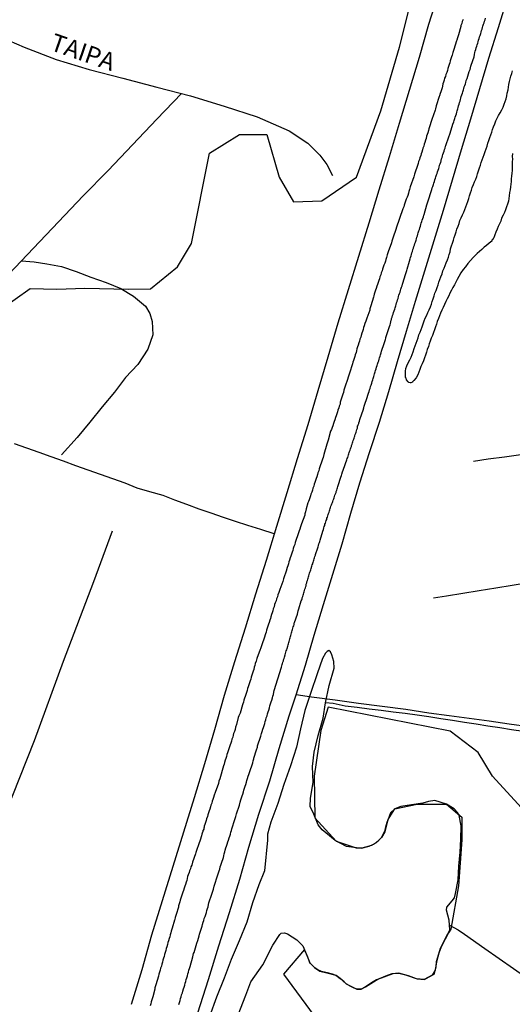
# Model space of a CAD drawing. Units: millimetres. Extents: x 185559 to 187969, y 1652115 to 1654889.
# Drawn here: x 186398 to 186468, y 1652324 to 1652463 of the extents above; entities that cross this region are included whole.
import ezdxf
from ezdxf.enums import TextEntityAlignment as Align

# ---------------------------------------------------------------- set-up
doc = ezdxf.new("R2010")
doc.units = ezdxf.units.MM
for name, color, linetype in [('V-BANHADO', 102, 'Continuous'), ('V-CANAL', 4, 'Continuous'), ('V-LAGOA', 150, 'Continuous'), ('V-LOTE', 1, 'Continuous'), ('V-NOME_DOS_LOGRADOUROS', 7, 'Continuous'), ('V-REFERENCIA', 2, 'Continuous'), ('V-TESTADA', 5, 'Continuous'), ('V-VALETA', 173, 'Continuous')]:
    doc.layers.add(name, color=color, linetype=linetype)

msp = doc.modelspace()

# ---------------------------------------------------------------- linework, layer by layer
at = {"layer": 'V-BANHADO'}
for points in [[(186395.52, 1652422.04), (186399.81, 1652425.02), (186403.58, 1652424.95), (186407.54, 1652425.09), (186413.73, 1652424.94), (186416.82, 1652424.99), (186420.66, 1652428.08), (186422.65, 1652431.39), (186425.16, 1652444.18), (186429.42, 1652446.81), (186433.31, 1652446.81), (186435.06, 1652440.79), (186437.07, 1652437.29), (186441.08, 1652437.41), (186445.97, 1652440.79), (186449.42, 1652450.13), (186452.05, 1652459.16), (186456.13, 1652475.27)], [(186479.58, 1652340.48), (186465.24, 1652356.12), (186463.17, 1652359.44), (186459.25, 1652362.48), (186441.99, 1652365.88), (186440.92, 1652362.55), (186440, 1652356.13), (186440.1, 1652350.21), (186443.11, 1652346.92), (186445.94, 1652345.98), (186445.94, 1652345.98), (186446.73, 1652345.93), (186447.22, 1652346.07), (186447.76, 1652346.23), (186448.39, 1652346.49), (186448.81, 1652346.76), (186449.14, 1652347.08), (186449.52, 1652347.46), (186449.74, 1652347.85), (186450.03, 1652348.49), (186450.14, 1652348.93), (186450.32, 1652349.61), (186450.45, 1652350), (186451.39, 1652351.5), (186454.58, 1652352.17), (186458.71, 1652352.16), (186460.89, 1652350.3), (186460.87, 1652347.13), (186460.41, 1652340.6), (186459.34, 1652334.5), (186458.98, 1652333.94), (186458.52, 1652333.06), (186457.96, 1652332), (186457.65, 1652331.07), (186457.32, 1652329.88), (186457.1, 1652328.68), (186456.68, 1652327.97), (186456.17, 1652327.68), (186455.53, 1652327.37), (186454.48, 1652327.48), (186453.33, 1652327.87), (186451.96, 1652328.25), (186450.96, 1652328.15), (186450.1, 1652327.83), (186449.74, 1652327.7), (186448.81, 1652327.31), (186448.11, 1652326.88), (186447.25, 1652326.33), (186446.66, 1652326), (186446.04, 1652326.01), (186445.68, 1652326.16), (186445.05, 1652326.46), (186444.54, 1652326.74), (186444.23, 1652327.02), (186443.65, 1652327.53), (186443.1, 1652327.93), (186442.59, 1652328.1), (186441.87, 1652328.3), (186441.02, 1652328.49), (186440.53, 1652328.71), (186440.07, 1652329.03), (186439.47, 1652329.62), (186439.32, 1652329.86), (186439.07, 1652330.52), (186438.71, 1652331.38), (186438.6, 1652331.63), (186435.65, 1652328.14), (186445, 1652315.46)]]:
    msp.add_lwpolyline(points, dxfattribs=at)
at = {"layer": 'V-CANAL'}
msp.add_lwpolyline([(186468.04, 1652444.12), (186468, 1652443.69), (186468.04, 1652443.31), (186468.02, 1652442.93), (186468.02, 1652442.5), (186468.02, 1652442.12), (186467.98, 1652441.74), (186467.94, 1652441.35), (186467.92, 1652440.93), (186467.88, 1652440.54), (186467.85, 1652440.16), (186467.83, 1652439.78), (186467.77, 1652439.39), (186467.7, 1652438.97), (186467.64, 1652438.59), (186467.57, 1652438.16), (186467.55, 1652437.78), (186467.47, 1652437.39), (186467.32, 1652436.97), (186467.21, 1652436.58), (186467.04, 1652436.16), (186466.9, 1652435.78), (186466.73, 1652435.39), (186466.51, 1652434.97), (186466.39, 1652434.58), (186466.19, 1652434.2), (186466.04, 1652433.82), (186465.87, 1652433.43), (186465.7, 1652433.01), (186465.53, 1652432.63), (186465.41, 1652432.2), (186465.32, 1652432.11), (186465.32, 1652432), (186465.17, 1652431.94), (186465.13, 1652431.84), (186465.11, 1652431.75), (186464.74, 1652431.43), (186464.38, 1652431.13), (186464.04, 1652430.86), (186463.7, 1652430.56), (186463.39, 1652430.28), (186463.04, 1652429.98), (186462.79, 1652429.71), (186462.49, 1652429.41), (186462.11, 1652428.99), (186461.72, 1652428.56), (186461.38, 1652428.11), (186461.08, 1652427.73), (186460.74, 1652427.26), (186460.45, 1652426.75), (186460.23, 1652426.33), (186460.04, 1652425.94), (186459.83, 1652425.56), (186459.62, 1652425.18), (186459.4, 1652424.79), (186459.19, 1652424.37), (186459.02, 1652423.98), (186458.81, 1652423.56), (186458.62, 1652423.18), (186458.43, 1652422.79), (186458.23, 1652422.37), (186458.04, 1652421.98), (186457.87, 1652421.56), (186457.74, 1652421.18), (186457.57, 1652420.79), (186457.4, 1652420.37), (186457.28, 1652419.98), (186457.15, 1652419.6), (186457.02, 1652419.22), (186456.87, 1652418.83), (186456.72, 1652418.41), (186456.55, 1652418.03), (186456.4, 1652417.6), (186456.27, 1652417.22), (186456.15, 1652416.83), (186456, 1652416.41), (186455.87, 1652416.02), (186455.72, 1652415.6), (186455.59, 1652415.22), (186455.47, 1652414.83), (186455.27, 1652414.41), (186455.1, 1652414.02), (186454.95, 1652413.6), (186454.78, 1652413.22), (186454.64, 1652412.83), (186454.4, 1652412.41), (186454.11, 1652412.04), (186453.89, 1652411.87), (186453.89, 1652411.79), (186453.68, 1652411.72), (186453.55, 1652411.7), (186453.38, 1652411.74), (186453.3, 1652411.83), (186453.06, 1652412.15), (186453, 1652412.36), (186452.93, 1652412.44), (186452.93, 1652412.58), (186452.91, 1652412.96), (186452.89, 1652413.34), (186452.97, 1652413.73), (186453.12, 1652414.11), (186453.31, 1652414.54), (186453.51, 1652414.96), (186453.7, 1652415.34), (186453.85, 1652415.73), (186454, 1652416.11), (186454.15, 1652416.54), (186454.29, 1652416.92), (186454.4, 1652417.3), (186454.55, 1652417.68), (186454.68, 1652418.07), (186454.8, 1652418.49), (186454.98, 1652418.88), (186455.11, 1652419.26), (186455.25, 1652419.64), (186455.4, 1652420.03), (186455.57, 1652420.45), (186455.7, 1652420.83), (186455.93, 1652421.26), (186456.08, 1652421.64), (186456.25, 1652422.03), (186456.44, 1652422.45), (186456.59, 1652422.84), (186456.7, 1652423.22), (186456.83, 1652423.6), (186456.96, 1652423.98), (186457.08, 1652424.37), (186457.25, 1652424.75), (186457.38, 1652425.18), (186457.51, 1652425.56), (186457.64, 1652425.94), (186457.76, 1652426.33), (186457.89, 1652426.71), (186458.08, 1652427.13), (186458.21, 1652427.52), (186458.36, 1652427.9), (186458.53, 1652428.28), (186458.66, 1652428.67), (186458.83, 1652429.09), (186458.98, 1652429.48), (186459.1, 1652429.86), (186459.23, 1652430.24), (186459.27, 1652430.63), (186459.42, 1652431.05), (186459.55, 1652431.43), (186459.68, 1652431.86), (186459.81, 1652432.24), (186459.94, 1652432.63), (186460.08, 1652433.05), (186460.19, 1652433.43), (186460.34, 1652433.86), (186460.49, 1652434.24), (186460.62, 1652434.63), (186460.81, 1652435.05), (186460.98, 1652435.44), (186461.15, 1652435.82), (186461.3, 1652436.2), (186461.43, 1652436.58), (186461.6, 1652436.97), (186461.74, 1652437.35), (186461.87, 1652437.78), (186461.98, 1652438.16), (186462.11, 1652438.54), (186462.23, 1652438.93), (186462.36, 1652439.31), (186462.53, 1652439.73), (186462.68, 1652440.12), (186462.85, 1652440.5), (186462.98, 1652440.88), (186463.11, 1652441.27), (186463.26, 1652441.69), (186463.38, 1652442.08), (186463.51, 1652442.46), (186463.62, 1652442.84), (186463.74, 1652443.22), (186463.89, 1652443.61), (186464.02, 1652443.99), (186464.19, 1652444.42), (186464.34, 1652444.8), (186464.45, 1652445.18), (186464.57, 1652445.57), (186464.72, 1652445.95), (186464.85, 1652446.37), (186465, 1652446.76), (186465.13, 1652447.14), (186465.23, 1652447.52), (186465.38, 1652447.91), (186465.55, 1652448.33), (186465.7, 1652448.72), (186465.89, 1652449.1), (186466.09, 1652449.48), (186466.3, 1652449.87), (186466.53, 1652450.29), (186466.73, 1652450.67), (186466.89, 1652451.1), (186467.02, 1652451.48), (186467.15, 1652451.87), (186467.23, 1652452.29), (186467.3, 1652452.67), (186467.43, 1652453.1), (186467.49, 1652453.48), (186467.55, 1652453.87), (186467.64, 1652454.29), (186467.74, 1652454.68), (186467.81, 1652455.06), (186467.94, 1652455.44), (186468.07, 1652455.82)], dxfattribs=at)
at = {"layer": 'V-LAGOA'}
msp.add_lwpolyline([(186429.24, 1652322.38), (186430.33, 1652325.16), (186431.01, 1652327.05), (186432.74, 1652329.45), (186434.13, 1652332.23), (186435.11, 1652333.71), (186435.34, 1652333.91), (186435.77, 1652333.94), (186436.2, 1652333.82), (186437.56, 1652332.98), (186438.38, 1652332.13), (186438.92, 1652330.91), (186439.38, 1652329.71), (186440.03, 1652329.06), (186440.77, 1652328.55), (186441.79, 1652328.32), (186443.05, 1652327.97), (186443.65, 1652327.53), (186444.54, 1652326.74), (186445.3, 1652326.32), (186446.04, 1652326.01), (186446.66, 1652326), (186447.25, 1652326.33), (186448.4, 1652327.06), (186449, 1652327.42), (186451.17, 1652328.23), (186451.96, 1652328.25), (186452.9, 1652328.02), (186454.57, 1652327.45), (186455.6, 1652327.36), (186456.25, 1652327.72), (186456.95, 1652328.13), (186457.23, 1652329.18), (186457.32, 1652329.9), (186457.85, 1652331.8), (186458.91, 1652333.8), (186459.2, 1652334.4), (186459.07, 1652335.75), (186458.7, 1652337.17), (186458.78, 1652337.59), (186459.52, 1652338.49), (186459.84, 1652338.9), (186459.99, 1652339.54), (186460.34, 1652341.47), (186460.44, 1652343.4), (186460.64, 1652345.35), (186460.76, 1652347.22), (186460.78, 1652349.09), (186460.52, 1652350.54), (186460.33, 1652350.93), (186459.79, 1652351.49), (186458.71, 1652352.16), (186457.07, 1652352.65), (186456.17, 1652352.53), (186455.37, 1652352.28), (186453.78, 1652352.06), (186452.24, 1652351.82), (186451.39, 1652351.5), (186450.81, 1652350.94), (186450.59, 1652350.4), (186450.32, 1652349.61), (186449.97, 1652348.25), (186449.52, 1652347.46), (186448.74, 1652346.69), (186448.11, 1652346.33), (186446.72, 1652345.93), (186446.3, 1652345.93), (186444.58, 1652346.17), (186442.94, 1652347.01), (186441.13, 1652348.54), (186440.56, 1652349.25), (186439.92, 1652350.72), (186439.43, 1652351.84), (186439.49, 1652353.01), (186439.86, 1652355.21), (186439.77, 1652357.47), (186439.98, 1652359.5), (186440.57, 1652361.84), (186441.25, 1652364.29), (186441.59, 1652366.45), (186442.12, 1652368.9), (186442.82, 1652371.35), (186442.78, 1652372.33), (186442.51, 1652373.28), (186442.31, 1652373.69), (186442.08, 1652373.88), (186441.84, 1652373.73), (186441.59, 1652373.48), (186441.19, 1652372.76), (186440.43, 1652370.55), (186439.53, 1652367.93), (186438.69, 1652365.37), (186438.07, 1652362.78), (186437.48, 1652360.19), (186436.66, 1652357.58), (186435.7, 1652354.91), (186434.85, 1652352.24), (186433.85, 1652349.59), (186433.37, 1652347.91), (186433.39, 1652347.06), (186432.98, 1652342.74), (186432.17, 1652340.74), (186431.28, 1652338.2), (186430.44, 1652335.48), (186429.38, 1652332.83), (186428.23, 1652330.19), (186427.25, 1652327.54), (186426.18, 1652324.87), (186425.18, 1652322.15)], dxfattribs=at)
at = {"layer": 'V-LOTE'}
for points in [[(186457.63, 1652466.96), (186456.18, 1652462.37), (186454.86, 1652457.7), (186453.41, 1652453.03), (186452.01, 1652448.36), (186450.61, 1652443.66), (186449.16, 1652438.96), (186447.71, 1652434.26), (186446.26, 1652429.56), (186444.81, 1652424.86), (186443.36, 1652420.13), (186441.93, 1652415.35), (186440.5, 1652410.57), (186439.07, 1652405.79), (186437.59, 1652400.98), (186436.11, 1652396.17), (186434.66, 1652391.39), (186433.18, 1652386.61), (186431.7, 1652381.83), (186430.22, 1652377.05), (186428.74, 1652372.27), (186427.26, 1652367.49), (186425.89, 1652362.68), (186424.46, 1652357.87), (186423.03, 1652353.06), (186421.52, 1652348.2), (186420.01, 1652343.34), (186418.5, 1652338.48), (186416.99, 1652333.62), (186415.62, 1652328.73), (186414.11, 1652323.82)], [(186470.37, 1652363.06), (186467.59, 1652363.47), (186464.75, 1652363.86), (186461.91, 1652364.25), (186459.07, 1652364.64), (186456.23, 1652365), (186452.94, 1652365.52), (186449.6, 1652365.96), (186446.26, 1652366.4), (186442.94, 1652366.87), (186439.62, 1652367.28), (186437.42, 1652367.59), (186438.78, 1652371.79), (186439.97, 1652376.06), (186441.29, 1652380.36), (186442.61, 1652384.66), (186443.93, 1652388.96), (186445.2, 1652393.26), (186446.47, 1652397.56), (186447.84, 1652401.86), (186449.21, 1652406.16), (186450.56, 1652410.46), (186451.8, 1652414.73), (186453.04, 1652419), (186454.31, 1652423.27), (186455.66, 1652427.54), (186456.98, 1652431.81), (186458.27, 1652436.11), (186459.56, 1652440.41), (186460.85, 1652444.71), (186462.14, 1652449.01), (186463.43, 1652453.31), (186464.72, 1652457.61), (186466.09, 1652461.94), (186467.38, 1652466.27)], [(186368.76, 1652431.33), (186369.18, 1652432.41), (186371.22, 1652435.08), (186375.12, 1652440.33), (186379.02, 1652445.58), (186382.92, 1652450.83), (186386.82, 1652456.08), (186390.72, 1652461.33), (186392.08, 1652463.23), (186394.75, 1652461.35), (186396.8, 1652460.08), (186398.97, 1652459.17), (186403.5, 1652457.4), (186408.16, 1652456), (186412.94, 1652454.76), (186417.72, 1652453.52), (186422.5, 1652452.28), (186427.25, 1652450.82), (186431.94, 1652449.3), (186436.47, 1652447.34), (186439.09, 1652445.6), (186440.78, 1652443.88), (186441.8, 1652442.55), (186442.58, 1652441.01)], [(186421.2, 1652452.62), (186417.72, 1652448.98), (186414.29, 1652445.36), (186410.86, 1652441.74), (186407.3, 1652438.12), (186403.8, 1652434.44), (186400.3, 1652430.76), (186396.8, 1652427.08), (186393.27, 1652423.4), (186389.59, 1652419.72), (186387.66, 1652417.89)], [(186398.57, 1652428.94), (186400.39, 1652428.81), (186402.15, 1652428.54), (186404.23, 1652428.13), (186406.31, 1652427.45), (186408.37, 1652426.64), (186410.57, 1652425.9), (186412.65, 1652425.02), (186414.44, 1652423.96), (186416.14, 1652422.53), (186416.74, 1652421.49), (186417.06, 1652420.36), (186417.16, 1652418.51), (186416.45, 1652416.47), (186415.06, 1652414.3), (186413.3, 1652412.46), (186411.72, 1652410.39), (186410, 1652408.3), (186408.27, 1652406.13), (186406.48, 1652403.96), (186404.25, 1652401.53)], [(186434.34, 1652390.35), (186432.43, 1652390.96), (186430.61, 1652391.52), (186428.86, 1652392.09), (186427.14, 1652392.68), (186425.42, 1652393.27), (186423.7, 1652393.86), (186421.99, 1652394.5), (186420.3, 1652395.14), (186418.61, 1652395.78), (186416.76, 1652396.32), (186414.93, 1652396.83), (186413.24, 1652397.53), (186411.5, 1652398.13), (186409.76, 1652398.75), (186408.02, 1652399.37), (186406.28, 1652399.99), (186404.54, 1652400.61), (186402.8, 1652401.23), (186401.06, 1652401.85), (186399.32, 1652402.47), (186397.58, 1652403.09)], [(186423.55, 1652322.67), (186425.03, 1652327.39), (186426.51, 1652332.11), (186427.99, 1652336.83), (186429.47, 1652341.55), (186430.73, 1652346.06), (186432.18, 1652350.72), (186433.74, 1652355.44), (186435.06, 1652360.03), (186436.46, 1652364.62), (186437.42, 1652367.59)]]:
    msp.add_lwpolyline(points, dxfattribs=at)
at = {"layer": 'V-REFERENCIA'}
for points in [[(186368.76, 1652431.33), (186369.18, 1652432.41), (186371.22, 1652435.08), (186375.12, 1652440.33), (186379.02, 1652445.58), (186382.92, 1652450.83), (186386.82, 1652456.08), (186390.72, 1652461.33), (186392.08, 1652463.23), (186394.75, 1652461.35), (186396.8, 1652460.08), (186398.97, 1652459.17), (186403.5, 1652457.4), (186408.16, 1652456), (186412.94, 1652454.76), (186417.72, 1652453.52), (186422.5, 1652452.28), (186427.25, 1652450.82), (186431.94, 1652449.3), (186436.47, 1652447.34), (186439.09, 1652445.6), (186440.78, 1652443.88), (186441.8, 1652442.55), (186442.58, 1652441.01)], [(186461.06, 1652463.06), (186460.95, 1652462.76), (186460.87, 1652462.51), (186460.76, 1652462.21), (186460.72, 1652462.06), (186460.4, 1652460.89), (186460.27, 1652460.48), (186460.17, 1652460.12), (186460.15, 1652460.06), (186459.76, 1652458.8), (186459.63, 1652458.4), (186459.51, 1652458.04), (186459.42, 1652457.78), (186459.34, 1652457.48), (186459.25, 1652457.23), (186459.17, 1652456.93), (186459.08, 1652456.68), (186459, 1652456.42), (186458.91, 1652456.12), (186458.83, 1652455.87), (186458.74, 1652455.57), (186458.64, 1652455.31), (186458.55, 1652455.02), (186458.44, 1652454.76), (186458.38, 1652454.5), (186458.29, 1652454.21), (186458.21, 1652453.95), (186458.14, 1652453.65), (186458.08, 1652453.4), (186458, 1652453.14), (186457.89, 1652452.84), (186457.83, 1652452.59), (186457.72, 1652452.29), (186457.68, 1652452.18), (186457.27, 1652450.84), (186457.15, 1652450.42), (186457.13, 1652450.27), (186456.66, 1652448.93), (186456.51, 1652448.52), (186456.4, 1652448.16), (186456.31, 1652447.91), (186456.23, 1652447.61), (186456.15, 1652447.35), (186456.06, 1652447.06), (186455.97, 1652446.8), (186455.87, 1652446.55), (186455.83, 1652446.25), (186455.76, 1652445.99), (186455.63, 1652445.69), (186455.57, 1652445.44), (186455.51, 1652445.18), (186455.38, 1652444.88), (186455.32, 1652444.63), (186455.21, 1652444.33), (186455.12, 1652444.08), (186455.06, 1652443.82), (186454.95, 1652443.52), (186454.87, 1652443.27), (186454.76, 1652442.97), (186454.68, 1652442.71), (186454.66, 1652442.56), (186454.19, 1652441.22), (186454.11, 1652440.82), (186453.57, 1652439.41), (186453.46, 1652439.01), (186453.38, 1652438.76), (186453.33, 1652438.5), (186453.23, 1652438.2), (186453.14, 1652437.95), (186453.02, 1652437.65), (186452.93, 1652437.39), (186452.82, 1652437.1), (186452.74, 1652436.84), (186452.66, 1652436.58), (186452.55, 1652436.29), (186452.46, 1652436.03), (186452.36, 1652435.73), (186452.27, 1652435.48), (186452.17, 1652435.22), (186452.06, 1652434.92), (186451.97, 1652434.67), (186451.87, 1652434.37), (186451.78, 1652434.12), (186451.7, 1652433.86), (186451.59, 1652433.56), (186451.57, 1652433.5), (186451.1, 1652432.16), (186450.97, 1652431.75), (186450.91, 1652431.5), (186450.48, 1652430.2), (186450.33, 1652429.79), (186450.23, 1652429.43), (186450.12, 1652429.14), (186450.06, 1652428.88), (186449.97, 1652428.62), (186449.84, 1652428.33), (186449.76, 1652428.07), (186449.65, 1652427.77), (186449.59, 1652427.52), (186449.48, 1652427.26), (186449.4, 1652426.96), (186449.29, 1652426.71), (186449.21, 1652426.41), (186449.12, 1652426.16), (186449.04, 1652425.9), (186448.95, 1652425.6), (186448.85, 1652425.35), (186448.76, 1652425.05), (186448.67, 1652424.79), (186448.57, 1652424.5), (186448.5, 1652424.24), (186448.42, 1652423.98), (186448.38, 1652423.83), (186447.99, 1652422.58), (186447.87, 1652422.15), (186447.85, 1652422), (186447.42, 1652420.83), (186447.29, 1652420.43), (186447.18, 1652420.07), (186447.08, 1652419.77), (186446.99, 1652419.52), (186446.91, 1652419.26), (186446.82, 1652418.96), (186446.74, 1652418.71), (186446.65, 1652418.41), (186446.57, 1652418.15), (186446.46, 1652417.86), (186446.38, 1652417.6), (186446.31, 1652417.34), (186446.21, 1652417.05), (186446.12, 1652416.79), (186446.04, 1652416.49), (186445.99, 1652416.24), (186445.91, 1652415.98), (186445.8, 1652415.68), (186445.74, 1652415.43), (186445.65, 1652415.13), (186445.55, 1652414.88), (186445.46, 1652414.62), (186445.4, 1652414.38), (186444.97, 1652413.09), (186444.84, 1652412.66), (186444.74, 1652412.36), (186444.74, 1652412.34), (186444.33, 1652411.09), (186444.21, 1652410.66), (186444.12, 1652410.36), (186444.04, 1652410.11), (186443.93, 1652409.81), (186443.86, 1652409.55), (186443.76, 1652409.26), (186443.67, 1652408.96), (186443.65, 1652408.7), (186443.54, 1652408.41), (186443.46, 1652408.15), (186443.35, 1652407.85), (186443.27, 1652407.6), (186443.18, 1652407.34), (186443.08, 1652407.04), (186443.01, 1652406.79), (186442.93, 1652406.49), (186442.82, 1652406.23), (186442.74, 1652405.94), (186442.63, 1652405.64), (186442.52, 1652405.38), (186442.42, 1652405.09), (186442.31, 1652404.85), (186441.99, 1652403.6), (186441.84, 1652403.17), (186441.8, 1652403.02), (186441.35, 1652401.59), (186441.25, 1652401.17), (186441.16, 1652400.91), (186441.06, 1652400.62), (186440.97, 1652400.36), (186440.89, 1652400.11), (186440.78, 1652399.81), (186440.71, 1652399.55), (186440.63, 1652399.25), (186440.52, 1652399), (186440.46, 1652398.74), (186440.35, 1652398.44), (186440.27, 1652398.19), (186440.18, 1652397.89), (186440.1, 1652397.64), (186440.01, 1652397.38), (186439.93, 1652397.08), (186439.82, 1652396.83), (186439.74, 1652396.53), (186439.65, 1652396.27), (186439.54, 1652395.98), (186439.48, 1652395.72), (186439.37, 1652395.47), (186439.29, 1652395.17), (186439.18, 1652394.91), (186439.1, 1652394.76), (186438.86, 1652393.89), (186438.76, 1652393.46), (186438.69, 1652393.17), (186438.65, 1652393.02), (186438.18, 1652391.76), (186438.05, 1652391.34), (186437.95, 1652391.04), (186437.88, 1652390.78), (186437.78, 1652390.49), (186437.67, 1652390.23), (186437.59, 1652389.93), (186437.5, 1652389.68), (186437.41, 1652389.42), (186437.31, 1652389.12), (186437.24, 1652388.87), (186437.12, 1652388.57), (186437.03, 1652388.31), (186436.95, 1652388.02), (186436.86, 1652387.76), (186436.78, 1652387.51), (186436.67, 1652387.21), (186436.59, 1652386.95), (186436.48, 1652386.65), (186436.42, 1652386.4), (186436.35, 1652386.14), (186436.25, 1652385.85), (186436.16, 1652385.59), (186436.08, 1652385.29), (186436.06, 1652385.23), (186435.63, 1652384.01), (186435.55, 1652383.61), (186435.12, 1652382.48), (186434.97, 1652382.08), (186434.86, 1652381.72), (186434.78, 1652381.46), (186434.67, 1652381.16), (186434.59, 1652380.91), (186434.48, 1652380.61), (186434.39, 1652380.35), (186434.31, 1652380.06), (186434.2, 1652379.76), (186434.12, 1652379.5), (186434.03, 1652379.2), (186433.97, 1652378.95), (186433.88, 1652378.65), (186433.8, 1652378.4), (186433.71, 1652378.14), (186433.61, 1652377.84), (186433.54, 1652377.59), (186433.44, 1652377.29), (186433.35, 1652377.03), (186433.24, 1652376.74), (186433.18, 1652376.48), (186433.1, 1652376.23), (186432.99, 1652375.93), (186432.99, 1652375.9), (186432.54, 1652374.52), (186432.41, 1652374.12), (186432.37, 1652373.99), (186431.9, 1652372.73), (186431.78, 1652372.35), (186431.65, 1652372.01), (186431.58, 1652371.76), (186431.52, 1652371.5), (186431.44, 1652371.2), (186431.37, 1652370.95), (186431.27, 1652370.65), (186431.18, 1652370.39), (186431.09, 1652370.1), (186431.01, 1652369.84), (186430.92, 1652369.58), (186430.84, 1652369.29), (186430.75, 1652369.03), (186430.67, 1652368.73), (186430.58, 1652368.48), (186430.5, 1652368.22), (186430.41, 1652367.92), (186430.33, 1652367.67), (186430.24, 1652367.37), (186430.14, 1652367.12), (186430.05, 1652366.86), (186429.97, 1652366.56), (186429.88, 1652366.31), (186429.84, 1652366.2), (186429.5, 1652365.03), (186429.35, 1652364.64), (186429.25, 1652364.41), (186429.01, 1652363.41), (186428.88, 1652363.03), (186428.8, 1652362.69), (186428.71, 1652362.43), (186428.6, 1652362.14), (186428.54, 1652361.88), (186428.46, 1652361.63), (186428.35, 1652361.33), (186428.29, 1652361.07), (186428.18, 1652360.77), (186428.12, 1652360.52), (186428.01, 1652360.26), (186427.92, 1652359.96), (186427.84, 1652359.71), (186427.75, 1652359.41), (186427.65, 1652359.16), (186427.58, 1652358.9), (186427.48, 1652358.6), (186427.39, 1652358.35), (186427.31, 1652358.05), (186427.24, 1652357.79), (186427.18, 1652357.56), (186426.63, 1652355.75), (186426.5, 1652355.39), (186426.44, 1652355.07), (186426.44, 1652355.05), (186425.99, 1652353.79), (186425.86, 1652353.43), (186425.75, 1652353.11), (186425.67, 1652352.81), (186425.58, 1652352.56), (186425.5, 1652352.3), (186425.39, 1652352.01), (186425.31, 1652351.75), (186425.22, 1652351.45), (186425.14, 1652351.2), (186425.05, 1652350.94), (186424.94, 1652350.64), (186424.88, 1652350.39), (186424.78, 1652350.09), (186424.69, 1652349.83), (186424.6, 1652349.54), (186424.52, 1652349.28), (186424.43, 1652349.03), (186424.43, 1652349), (186424.41, 1652348.94), (186424.41, 1652348.85), (186424.37, 1652348.81), (186424.39, 1652348.73), (186424.37, 1652348.6), (186424.28, 1652348.47), (186424.26, 1652348.43), (186424.22, 1652348.26), (186424.2, 1652348.17), (186424.11, 1652347.92), (186424.03, 1652347.66), (186423.95, 1652347.37), (186423.95, 1652347.34), (186423.56, 1652346.26), (186423.43, 1652345.88), (186423.33, 1652345.62), (186423.24, 1652345.32), (186423.2, 1652345.13), (186422.79, 1652343.96), (186422.67, 1652343.53), (186422.56, 1652343.28), (186422.47, 1652343.02), (186422.37, 1652342.73), (186422.3, 1652342.47), (186422.18, 1652342.17), (186422.09, 1652341.92), (186422.03, 1652341.66), (186421.96, 1652341.36), (186421.88, 1652341.11), (186421.77, 1652340.81), (186421.69, 1652340.55), (186421.58, 1652340.26), (186421.5, 1652339.96), (186421.39, 1652339.7), (186421.3, 1652339.41), (186421.22, 1652339.15), (186421.13, 1652338.85), (186421.05, 1652338.6), (186420.98, 1652338.34), (186420.88, 1652338.04), (186420.81, 1652337.79), (186420.78, 1652337.6), (186420.45, 1652336.55), (186420.33, 1652336.13), (186420.26, 1652335.87), (186420.22, 1652335.76), (186419.88, 1652334.64), (186419.75, 1652334.21), (186419.69, 1652333.96), (186419.64, 1652333.7), (186419.56, 1652333.4), (186419.49, 1652333.15), (186419.39, 1652332.85), (186419.3, 1652332.59), (186419.24, 1652332.3), (186419.13, 1652332), (186419.07, 1652331.74), (186418.98, 1652331.45), (186418.9, 1652331.19), (186418.81, 1652330.89), (186418.75, 1652330.64), (186418.67, 1652330.38), (186418.58, 1652330.08), (186418.52, 1652329.83), (186418.43, 1652329.53), (186418.37, 1652329.27), (186418.26, 1652328.98), (186418.2, 1652328.68), (186418.11, 1652328.42), (186418.03, 1652328.13), (186417.97, 1652327.85), (186417.58, 1652326.59), (186417.47, 1652326.17), (186417.43, 1652326.02), (186417.16, 1652324.93), (186417.03, 1652324.51), (186416.94, 1652324.21), (186416.88, 1652323.95), (186416.79, 1652323.66)], [(186420.86, 1652323.83), (186420.94, 1652324.12), (186421.01, 1652324.38), (186421.09, 1652324.68), (186421.18, 1652324.93), (186421.24, 1652325.19), (186421.35, 1652325.49), (186421.41, 1652325.74), (186421.5, 1652326.04), (186421.58, 1652326.29), (186421.67, 1652326.55), (186421.75, 1652326.85), (186421.82, 1652327.1), (186421.9, 1652327.36), (186421.99, 1652327.61), (186422.05, 1652327.87), (186422.13, 1652328.17), (186422.22, 1652328.42), (186422.28, 1652328.68), (186422.37, 1652328.93), (186422.44, 1652329.21), (186422.82, 1652330.59), (186422.94, 1652331.02), (186422.99, 1652331.17), (186423.39, 1652332.51), (186423.52, 1652332.89), (186423.62, 1652333.23), (186423.71, 1652333.53), (186423.77, 1652333.79), (186423.88, 1652334.08), (186423.94, 1652334.34), (186424.05, 1652334.64), (186424.13, 1652334.89), (186424.2, 1652335.15), (186424.3, 1652335.45), (186424.39, 1652335.7), (186424.45, 1652336), (186424.56, 1652336.26), (186424.65, 1652336.55), (186424.75, 1652336.85), (186424.82, 1652337.11), (186424.88, 1652337.4), (186424.97, 1652337.66), (186425.03, 1652337.96), (186425.11, 1652338.21), (186425.2, 1652338.47), (186425.28, 1652338.77), (186425.31, 1652338.87), (186425.73, 1652340.13), (186425.86, 1652340.55), (186425.88, 1652340.7), (186426.33, 1652342.04), (186426.46, 1652342.43), (186426.54, 1652342.73), (186426.63, 1652342.98), (186426.71, 1652343.28), (186426.8, 1652343.53), (186426.88, 1652343.79), (186426.97, 1652344.09), (186427.07, 1652344.34), (186427.14, 1652344.6), (186427.2, 1652344.85), (186427.24, 1652345.11), (186427.35, 1652345.41), (186427.41, 1652345.66), (186427.5, 1652345.96), (186427.6, 1652346.22), (186427.69, 1652346.51), (186427.79, 1652346.81), (186427.88, 1652347.07), (186427.97, 1652347.37), (186428.05, 1652347.62), (186428.14, 1652347.92), (186428.2, 1652348.17), (186428.31, 1652348.43), (186428.35, 1652348.66), (186428.77, 1652350), (186428.92, 1652350.41), (186429.01, 1652350.77), (186429.01, 1652350.79), (186429.41, 1652352.01), (186429.54, 1652352.41), (186429.61, 1652352.77), (186429.69, 1652353.03), (186429.8, 1652353.32), (186429.88, 1652353.58), (186429.97, 1652353.88), (186430.05, 1652354.13), (186430.14, 1652354.39), (186430.24, 1652354.69), (186430.31, 1652354.94), (186430.41, 1652355.24), (186430.48, 1652355.5), (186430.58, 1652355.79), (186430.67, 1652356.09), (186430.75, 1652356.35), (186430.86, 1652356.64), (186430.94, 1652356.9), (186431.03, 1652357.2), (186431.12, 1652357.45), (186431.2, 1652357.71), (186431.29, 1652358.01), (186431.35, 1652358.26), (186431.44, 1652358.56), (186431.46, 1652358.67), (186431.84, 1652359.84), (186431.95, 1652360.22), (186431.99, 1652360.41), (186432.46, 1652361.75), (186432.56, 1652362.14), (186432.65, 1652362.43), (186432.75, 1652362.73), (186432.82, 1652362.99), (186432.9, 1652363.29), (186432.99, 1652363.54), (186433.07, 1652363.84), (186433.16, 1652364.09), (186433.22, 1652364.35), (186433.33, 1652364.65), (186433.39, 1652364.9), (186433.48, 1652365.2), (186433.56, 1652365.46), (186433.65, 1652365.75), (186433.73, 1652366.05), (186433.82, 1652366.31), (186433.9, 1652366.61), (186433.99, 1652366.86), (186434.09, 1652367.16), (186434.16, 1652367.41), (186434.24, 1652367.67), (186434.29, 1652367.97), (186434.35, 1652368.22), (186435.36, 1652371.53), (186435.46, 1652371.88), (186435.52, 1652372.05), (186435.56, 1652372.22), (186435.63, 1652372.39), (186435.67, 1652372.56), (186435.73, 1652372.73), (186435.78, 1652372.91), (186435.82, 1652373.08), (186435.84, 1652373.14), (186435.88, 1652373.25), (186435.95, 1652373.46), (186435.99, 1652373.63), (186436.05, 1652373.8), (186436.12, 1652373.97), (186436.16, 1652374.14), (186436.2, 1652374.31), (186436.2, 1652374.37), (186436.25, 1652374.37), (186436.27, 1652374.48), (186436.29, 1652374.65), (186436.37, 1652374.82), (186436.42, 1652374.99), (186436.46, 1652375.16), (186436.52, 1652375.33), (186436.54, 1652375.5), (186436.59, 1652375.67), (186436.63, 1652375.84), (186436.67, 1652376.01), (186436.74, 1652376.18), (186436.78, 1652376.35), (186436.84, 1652376.52), (186436.88, 1652376.69), (186436.93, 1652376.86), (186436.99, 1652377.03), (186437.03, 1652377.2), (186437.1, 1652377.37), (186437.14, 1652377.54), (186437.18, 1652377.72), (186437.21, 1652377.82), (186437.61, 1652378.99), (186437.67, 1652379.25), (186437.74, 1652379.46), (186437.78, 1652379.63), (186437.8, 1652379.74), (186438.16, 1652380.87), (186438.23, 1652381.01), (186438.27, 1652381.16), (186438.31, 1652381.33), (186438.37, 1652381.5), (186438.42, 1652381.67), (186438.44, 1652381.72), (186438.46, 1652381.8), (186438.48, 1652381.84), (186438.54, 1652382.01), (186438.59, 1652382.18), (186438.63, 1652382.35), (186438.69, 1652382.53), (186438.76, 1652382.74), (186438.82, 1652382.91), (186438.84, 1652382.99), (186438.84, 1652383.08), (186438.88, 1652383.25), (186438.93, 1652383.42), (186438.97, 1652383.59), (186439.03, 1652383.76), (186439.08, 1652383.93), (186439.14, 1652384.1), (186439.18, 1652384.27), (186439.23, 1652384.44), (186439.29, 1652384.61), (186439.35, 1652384.78), (186439.4, 1652384.95), (186439.44, 1652385.05), (186439.46, 1652385.12), (186439.5, 1652385.29), (186439.57, 1652385.46), (186439.57, 1652385.52), (186439.63, 1652385.54), (186439.63, 1652385.63), (186439.67, 1652385.8), (186439.71, 1652385.97), (186439.78, 1652386.14), (186439.82, 1652386.27), (186439.84, 1652386.31), (186439.89, 1652386.48), (186439.93, 1652386.65), (186439.99, 1652386.82), (186440.05, 1652386.99), (186440.1, 1652387.16), (186440.16, 1652387.34), (186440.19, 1652387.44), (186440.33, 1652387.85), (186440.36, 1652387.95), (186440.54, 1652388.52), (186440.61, 1652388.72), (186440.67, 1652388.95), (186440.74, 1652389.12), (186440.78, 1652389.29), (186440.83, 1652389.48), (186441.23, 1652390.74), (186441.29, 1652390.97), (186441.35, 1652391.21), (186441.42, 1652391.38), (186441.48, 1652391.55), (186441.52, 1652391.72), (186441.59, 1652391.89), (186441.65, 1652392.06), (186441.71, 1652392.23), (186441.76, 1652392.4), (186441.8, 1652392.57), (186441.86, 1652392.74), (186441.93, 1652392.91), (186441.99, 1652393.08), (186442.03, 1652393.25), (186442.1, 1652393.42), (186442.14, 1652393.59), (186442.2, 1652393.76), (186442.25, 1652393.93), (186442.31, 1652394.1), (186442.37, 1652394.27), (186442.44, 1652394.44), (186442.5, 1652394.61), (186442.57, 1652394.78), (186442.63, 1652394.95), (186442.69, 1652395.12), (186442.76, 1652395.3), (186442.82, 1652395.47), (186442.86, 1652395.64), (186442.93, 1652395.81), (186442.99, 1652396.02), (186443.08, 1652396.19), (186443.1, 1652396.32), (186443.12, 1652396.36), (186443.18, 1652396.53), (186443.25, 1652396.7), (186443.31, 1652396.87), (186443.35, 1652397.04), (186443.38, 1652397.19), (186443.78, 1652398.38), (186443.84, 1652398.59), (186443.91, 1652398.79), (186443.95, 1652398.96), (186443.95, 1652398.98), (186444.33, 1652400.04), (186444.42, 1652400.28), (186444.48, 1652400.45), (186444.55, 1652400.66), (186444.61, 1652400.83), (186444.67, 1652401), (186444.74, 1652401.17), (186444.8, 1652401.34), (186444.84, 1652401.51), (186444.89, 1652401.68), (186444.95, 1652401.85), (186445.01, 1652402.02), (186445.08, 1652402.19), (186445.12, 1652402.36), (186445.18, 1652402.53), (186445.25, 1652402.7), (186445.27, 1652402.72), (186445.29, 1652402.87), (186445.31, 1652402.95), (186445.35, 1652403.04), (186445.4, 1652403.21), (186445.46, 1652403.38), (186445.52, 1652403.55), (186445.59, 1652403.72), (186445.65, 1652403.89), (186445.7, 1652404.06), (186445.72, 1652404.15), (186445.76, 1652404.23), (186445.8, 1652404.4), (186445.87, 1652404.57), (186445.91, 1652404.74), (186445.97, 1652404.92), (186446.04, 1652405.09), (186446.1, 1652405.3), (186446.14, 1652405.47), (186446.14, 1652405.64), (186446.21, 1652405.66), (186446.21, 1652405.79), (186446.25, 1652405.85), (186446.29, 1652405.97), (186446.31, 1652406.06), (186446.38, 1652406.28), (186446.46, 1652406.53), (186446.49, 1652406.68), (186446.93, 1652407.85), (186447.01, 1652408.19), (186447.08, 1652408.41), (186447.12, 1652408.55), (186447.5, 1652409.64), (186447.59, 1652409.94), (186447.7, 1652410.24), (186447.76, 1652410.49), (186447.84, 1652410.7), (186447.91, 1652410.92), (186447.97, 1652411.17), (186448.04, 1652411.39), (186448.14, 1652411.64), (186448.21, 1652411.9), (186448.27, 1652412.11), (186448.35, 1652412.32), (186448.42, 1652412.58), (186448.5, 1652412.79), (186448.53, 1652413), (186448.61, 1652413.26), (186448.67, 1652413.47), (186448.74, 1652413.68), (186448.82, 1652413.94), (186448.89, 1652414.15), (186448.95, 1652414.36), (186449.06, 1652414.62), (186449.12, 1652414.83), (186449.19, 1652415.05), (186449.25, 1652415.26), (186449.33, 1652415.47), (186449.38, 1652415.68), (186449.46, 1652415.94), (186449.51, 1652416.17), (186449.89, 1652417.26), (186449.99, 1652417.55), (186450.06, 1652417.81), (186450.12, 1652418.03), (186450.15, 1652418.13), (186450.57, 1652419.39), (186450.65, 1652419.69), (186450.72, 1652419.9), (186450.78, 1652420.11), (186450.85, 1652420.32), (186450.89, 1652420.58), (186450.91, 1652420.64), (186450.95, 1652420.79), (186451.02, 1652421.01), (186451.08, 1652421.22), (186451.17, 1652421.43), (186451.23, 1652421.64), (186451.31, 1652421.9), (186451.38, 1652422.11), (186451.44, 1652422.32), (186451.53, 1652422.58), (186451.59, 1652422.79), (186451.65, 1652423.01), (186451.72, 1652423.22), (186451.8, 1652423.43), (186451.87, 1652423.64), (186451.93, 1652423.9), (186451.99, 1652424.11), (186452.08, 1652424.33), (186452.14, 1652424.54), (186452.21, 1652424.75), (186452.27, 1652424.96), (186452.34, 1652425.22), (186452.42, 1652425.43), (186452.48, 1652425.64), (186452.53, 1652425.79), (186452.91, 1652427.01), (186453.02, 1652427.3), (186453.08, 1652427.56), (186453.13, 1652427.79), (186453.46, 1652428.92), (186453.57, 1652429.22), (186453.63, 1652429.43), (186453.7, 1652429.65), (186453.76, 1652429.86), (186453.83, 1652430.07), (186453.89, 1652430.28), (186453.97, 1652430.54), (186454.04, 1652430.75), (186454.1, 1652430.97), (186454.17, 1652431.18), (186454.25, 1652431.39), (186454.32, 1652431.6), (186454.4, 1652431.86), (186454.46, 1652432.07), (186454.53, 1652432.29), (186454.59, 1652432.5), (186454.65, 1652432.71), (186454.72, 1652432.92), (186454.8, 1652433.18), (186454.87, 1652433.39), (186454.93, 1652433.6), (186455.02, 1652433.86), (186455.08, 1652434.07), (186455.14, 1652434.29), (186455.23, 1652434.5), (186455.29, 1652434.71), (186455.36, 1652434.92), (186455.44, 1652435.18), (186455.51, 1652435.39), (186455.53, 1652435.5), (186455.95, 1652436.88), (186456.04, 1652437.14), (186456.12, 1652437.44), (186456.15, 1652437.58), (186456.53, 1652438.76), (186456.63, 1652439.03), (186456.7, 1652439.27), (186456.76, 1652439.48), (186456.85, 1652439.73), (186456.91, 1652439.95), (186457, 1652440.16), (186457.06, 1652440.42), (186457.15, 1652440.63), (186457.21, 1652440.84), (186457.29, 1652441.1), (186457.38, 1652441.31), (186457.44, 1652441.52), (186457.51, 1652441.78), (186457.61, 1652441.99), (186457.68, 1652442.2), (186457.74, 1652442.46), (186457.83, 1652442.67), (186457.89, 1652442.88), (186457.91, 1652442.94), (186457.95, 1652443.05), (186457.96, 1652443.14), (186458, 1652443.35), (186458.08, 1652443.57), (186458.14, 1652443.78), (186458.21, 1652443.99), (186458.27, 1652444.2), (186458.36, 1652444.46), (186458.42, 1652444.67), (186458.51, 1652444.88), (186458.59, 1652445.14), (186458.62, 1652445.25), (186459.04, 1652446.5), (186459.17, 1652446.84), (186459.23, 1652446.99), (186459.61, 1652448.25), (186459.74, 1652448.59), (186459.8, 1652448.8), (186459.89, 1652449.06), (186459.95, 1652449.27), (186460.02, 1652449.48), (186460.11, 1652449.74), (186460.17, 1652449.95), (186460.23, 1652450.16), (186460.32, 1652450.42), (186460.36, 1652450.63), (186460.4, 1652450.84), (186460.49, 1652451.1), (186460.55, 1652451.31), (186460.64, 1652451.53), (186460.68, 1652451.74), (186460.74, 1652451.95), (186460.81, 1652452.16), (186460.89, 1652452.42), (186460.98, 1652452.63), (186461.02, 1652452.84), (186461.1, 1652453.1), (186461.17, 1652453.31), (186461.23, 1652453.53), (186461.29, 1652453.74), (186461.38, 1652453.95), (186461.44, 1652454.16), (186461.51, 1652454.42), (186461.6, 1652454.63), (186461.62, 1652454.7), (186461.93, 1652455.72), (186462.04, 1652455.99), (186462.11, 1652456.25), (186462.17, 1652456.46), (186462.19, 1652456.61), (186462.62, 1652457.78), (186462.68, 1652458.12), (186462.72, 1652458.38), (186462.78, 1652458.59), (186462.85, 1652458.8), (186462.93, 1652459.06), (186463, 1652459.27), (186463.06, 1652459.49), (186463.13, 1652459.7), (186463.19, 1652459.91), (186463.25, 1652460.12), (186463.34, 1652460.38), (186463.4, 1652460.59), (186463.47, 1652460.8), (186463.55, 1652461.06), (186463.62, 1652461.27), (186463.68, 1652461.49), (186463.74, 1652461.7), (186463.81, 1652461.91), (186463.87, 1652462.12), (186463.96, 1652462.38), (186464.04, 1652462.59), (186464.11, 1652462.81), (186464.17, 1652463.02), (186464.23, 1652463.23)], [(186421.2, 1652452.62), (186417.72, 1652448.98), (186414.29, 1652445.36), (186410.86, 1652441.74), (186407.3, 1652438.12), (186403.8, 1652434.44), (186400.3, 1652430.76), (186396.8, 1652427.08), (186393.27, 1652423.4), (186389.59, 1652419.72), (186387.66, 1652417.89)], [(186398.57, 1652428.94), (186400.39, 1652428.81), (186402.15, 1652428.54), (186404.23, 1652428.13), (186406.31, 1652427.45), (186408.37, 1652426.64), (186410.57, 1652425.9), (186412.65, 1652425.02), (186414.44, 1652423.96), (186416.14, 1652422.53), (186416.74, 1652421.49), (186417.06, 1652420.36), (186417.16, 1652418.51), (186416.45, 1652416.47), (186415.06, 1652414.3), (186413.3, 1652412.46), (186411.72, 1652410.39), (186410, 1652408.3), (186408.27, 1652406.13), (186406.48, 1652403.96), (186404.25, 1652401.53)]]:
    msp.add_lwpolyline(points, dxfattribs=at)
at = {"layer": 'V-TESTADA'}
for points in [[(186457.63, 1652466.96), (186456.18, 1652462.37), (186454.86, 1652457.7), (186453.41, 1652453.03), (186452.01, 1652448.36), (186450.61, 1652443.66), (186449.16, 1652438.96), (186447.71, 1652434.26), (186446.26, 1652429.56), (186444.81, 1652424.86), (186443.36, 1652420.13), (186441.93, 1652415.35), (186440.5, 1652410.57), (186439.07, 1652405.79), (186437.59, 1652400.98), (186436.11, 1652396.17), (186434.66, 1652391.39), (186433.18, 1652386.61), (186431.7, 1652381.83), (186430.22, 1652377.05), (186428.74, 1652372.27), (186427.26, 1652367.49), (186425.89, 1652362.68), (186424.46, 1652357.87), (186423.03, 1652353.06), (186421.52, 1652348.2), (186420.01, 1652343.34), (186418.5, 1652338.48), (186416.99, 1652333.62), (186415.62, 1652328.73), (186414.11, 1652323.82)], [(186437.42, 1652367.59), (186438.78, 1652371.79), (186439.97, 1652376.06), (186441.29, 1652380.36), (186442.61, 1652384.66), (186443.93, 1652388.96), (186445.2, 1652393.26), (186446.47, 1652397.56), (186447.84, 1652401.86), (186449.21, 1652406.16), (186450.56, 1652410.46), (186451.8, 1652414.73), (186453.04, 1652419), (186454.31, 1652423.27), (186455.66, 1652427.54), (186456.98, 1652431.81), (186458.27, 1652436.11), (186459.56, 1652440.41), (186460.85, 1652444.71), (186462.14, 1652449.01), (186463.43, 1652453.31), (186464.72, 1652457.61), (186466.09, 1652461.94), (186467.38, 1652466.27)], [(186423.55, 1652322.67), (186425.03, 1652327.39), (186426.51, 1652332.11), (186427.99, 1652336.83), (186429.47, 1652341.55), (186430.73, 1652346.06), (186432.18, 1652350.72), (186433.74, 1652355.44), (186435.06, 1652360.03), (186436.46, 1652364.62), (186437.42, 1652367.59)]]:
    msp.add_lwpolyline(points, dxfattribs=at)
at = {"layer": 'V-VALETA'}
for points in [[(186462.52, 1652400.61), (186464.63, 1652400.94), (186466.94, 1652401.25), (186469.25, 1652401.56)], [(186385.38, 1652321.11), (186387.33, 1652326.57), (186392.68, 1652340.54), (186396.29, 1652350.67), (186400.4, 1652361.17), (186404.51, 1652372.36), (186408.81, 1652383.62), (186411.48, 1652390.8)], [(186456.85, 1652381.3), (186458.71, 1652381.58), (186461.03, 1652381.96), (186463.35, 1652382.34), (186465.67, 1652382.72), (186467.99, 1652383.1), (186470.31, 1652383.48)], [(186469.59, 1652362.43), (186467.92, 1652362.67), (186466.25, 1652362.93), (186464.58, 1652363.19), (186462.91, 1652363.45), (186461.24, 1652363.71), (186459.57, 1652363.97), (186457.9, 1652364.23), (186456.23, 1652364.49), (186454.56, 1652364.75), (186452.86, 1652364.96), (186451.16, 1652365.17), (186449.46, 1652365.38), (186447.76, 1652365.59), (186446.06, 1652365.8), (186444.36, 1652366.01), (186442.66, 1652366.36), (186441.59, 1652366.45)], [(186459.14, 1652335.05), (186460.36, 1652334.41), (186461.25, 1652333.76), (186464.15, 1652331.74), (186470.21, 1652327.52), (186470.98, 1652326.49), (186472.28, 1652325.42), (186474.05, 1652324.23), (186475.95, 1652323.01)]]:
    msp.add_lwpolyline(points, dxfattribs=at)

# ---------------------------------------------------------------- texts
at = {"layer": 'V-NOME_DOS_LOGRADOUROS'}
msp.add_text('TAIPA', height=2.5, rotation=341, dxfattribs=at).set_placement((186402.21, 1652458.06), align=Align.BOTTOM_LEFT)

doc.saveas('drawing.dxf')
